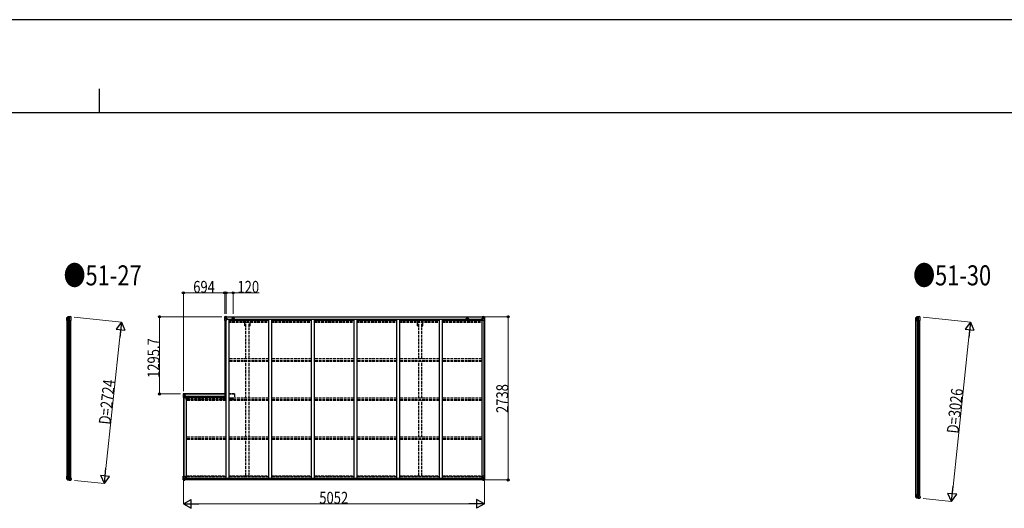
# Model space of a CAD drawing. Units: millimetres. Extents: x 0 to 67280, y 0 to 47520.
# Drawn here: x 32265 to 48787, y 39325 to 47520 of the extents above; entities that cross this region are included whole.
import ezdxf

# ---------------------------------------------------------------- set-up
doc = ezdxf.new("R2010")
doc.units = ezdxf.units.MM
doc.linetypes.add('YCENTER_1', pattern=[13, 10, -1, 1, -1])
doc.linetypes.add('YHIDDEN_1', pattern=[4, 3, -1])
for name, color, linetype, lineweight in [('FRONT_V1', 7, 'Continuous', 30), ('USER1', 3, 'Continuous', 13), ('YKK_11', 7, 'Continuous', 30), ('YKK_13', 4, 'Continuous', 30), ('YKK_A1', 4, 'Continuous', 30), ('YKK_D', 6, 'Continuous', 13), ('YKK_ZWAK', 7, 'Continuous', 30)]:
    doc.layers.add(name, color=color, linetype=linetype, lineweight=lineweight)
doc.styles.add('text-b', font='extslim2.shx', dxfattribs={"width": 0.8, "bigfont": 'extfont2.shx'})

msp = doc.modelspace()

# ---------------------------------------------------------------- linework, layer by layer
at = {"layer": 'FRONT_V1', "ltscale": 1.5}
for p, q in [((35728, 42538), (40041, 42538)), ((35728, 42536), (40041, 42536)), ((35737, 42498), (40012, 42498)), ((35772, 42482), (36438, 42482)), ((35860, 42512), (35836, 42512)), ((36488, 42482), (37154, 42482)), ((37204, 42482), (37870, 42482)), ((37920, 42482), (38586, 42482)), ((38636, 42482), (39302, 42482)), ((39352, 42482), (40012, 42482)), ((40012, 42498), (40012, 42475))]:
    msp.add_line(p, q, dxfattribs=at)
at = {"layer": 'FRONT_V1'}
for p, q in [((40027, 39824), (35048, 39824)), ((40027, 39822), (35048, 39822)), ((40027, 39822), (35048, 39822)), ((40037, 39800), (35038, 39800)), ((40027, 39806), (35048, 39806))]:
    msp.add_line(p, q, dxfattribs=at)
at = {"layer": 'FRONT_V1', "ltscale": 1.5}
for centre, start, end in [((35836, 42499), 90, 183.5283), ((35860, 42499), 356.4717, 90)]:
    msp.add_arc(centre, 13, start, end, dxfattribs=at)
at = {"layer": 'YKK_11'}
for p, q in [((35728, 42538), (35728, 42535)), ((40041, 42535), (40041, 42538))]:
    msp.add_line(p, q, dxfattribs=at)
at = {"layer": 'YKK_13'}
for p, q in [((33056, 42513), (33056, 42521)), ((33056, 42513), (33056, 42513)), ((33056, 42487), (33056, 42513)), ((33056, 42487), (33056, 42487)), ((33056, 42477), (33056, 42487)), ((33056, 42477), (33121, 42477)), ((33057, 42520), (33057, 42477)), ((33058, 42523), (33075, 42535)), ((33058, 42522), (33075, 42533)), ((33074, 42532), (33074, 42477)), ((33078, 42534), (33078, 42477)), ((33095, 42537), (33095, 42477)), ((33101, 42477), (33101, 42537)), ((33117, 42540), (33119, 42540)), ((33122, 42538), (33121, 42539)), ((33121, 42503), (33127, 42516)), ((33121, 42503), (33121, 42477)), ((33126, 42534), (33122, 42538)), ((33126, 42534), (33126, 42534)), ((33127, 42517), (33127, 42531)), ((33127, 42531), (33127, 42531)), ((33127, 42517), (33127, 42517)), ((33127, 42516), (33127, 42516)), ((47302, 42513), (47302, 42521)), ((47302, 42513), (47302, 42513)), ((47302, 42487), (47302, 42513)), ((47302, 42487), (47302, 42487)), ((47302, 42477), (47302, 42487)), ((47302, 42477), (47367, 42477)), ((47303, 42523), (47321, 42535)), ((47303, 42520), (47303, 42477)), ((47304, 42522), (47321, 42533)), ((47320, 42532), (47320, 42477)), ((47324, 42534), (47324, 42477)), ((47341, 42537), (47341, 42477)), ((47347, 42477), (47347, 42537)), ((47363, 42540), (47365, 42540)), ((47368, 42538), (47367, 42539)), ((47367, 42503), (47373, 42516)), ((47367, 42503), (47367, 42477)), ((47372, 42534), (47368, 42538)), ((47372, 42534), (47372, 42534)), ((47373, 42517), (47373, 42531)), ((47373, 42531), (47373, 42531)), ((47373, 42517), (47373, 42517)), ((47373, 42516), (47373, 42516)), ((33056, 39861), (33121, 39861)), ((33056, 39861), (33056, 39851)), ((33056, 39851), (33056, 39850)), ((33056, 39850), (33056, 39825)), ((33056, 39825), (33056, 39817)), ((33056, 39825), (33056, 39825)), ((33057, 39817), (33057, 39861)), ((33074, 39805), (33074, 39861)), ((33078, 39803), (33078, 39861)), ((33095, 39801), (33095, 39861)), ((33101, 39861), (33101, 39801)), ((33121, 39834), (33121, 39861)), ((33121, 39834), (33127, 39822)), ((33127, 39822), (33127, 39822)), ((33127, 39821), (33127, 39821)), ((33127, 39821), (33127, 39807)), ((33058, 39815), (33075, 39804)), ((33058, 39814), (33075, 39803)), ((33117, 39798), (33119, 39798)), ((33122, 39799), (33121, 39799)), ((33126, 39803), (33122, 39799)), ((33126, 39803), (33126, 39803)), ((33127, 39807), (33127, 39807)), ((47302, 39557), (47367, 39557)), ((47302, 39557), (47302, 39547)), ((47302, 39547), (47302, 39546)), ((47302, 39546), (47302, 39521)), ((47302, 39521), (47302, 39513)), ((47302, 39521), (47302, 39521)), ((47303, 39513), (47303, 39557)), ((47303, 39510), (47321, 39499)), ((47304, 39511), (47321, 39500)), ((47320, 39501), (47320, 39557)), ((47324, 39499), (47324, 39557)), ((47341, 39497), (47341, 39557)), ((47347, 39557), (47347, 39497)), ((47363, 39494), (47365, 39494)), ((47367, 39530), (47367, 39557)), ((47367, 39530), (47373, 39518)), ((47368, 39496), (47367, 39495)), ((47372, 39499), (47368, 39496)), ((47372, 39499), (47372, 39499)), ((47373, 39518), (47373, 39518)), ((47373, 39517), (47373, 39517)), ((47373, 39517), (47373, 39503)), ((47373, 39503), (47373, 39503))]:
    msp.add_line(p, q, dxfattribs=at)
at = {"layer": 'YKK_13', "linetype": 'Continuous'}
for p, q in [((35703, 42538), (35703, 42477)), ((35703, 42538), (35703, 42538)), ((35703, 42477), (35706, 42477)), ((35704, 42539), (35713, 42539)), ((35704, 42539), (35704, 42539)), ((35704, 42539), (35704, 42539)), ((35713, 42539), (35705, 42539)), ((35706, 42538), (35706, 42538)), ((35706, 42477), (35706, 42538)), ((35706, 42504), (35711, 42516)), ((35706, 42504), (35713, 42504)), ((35706, 42477), (35736, 42477)), ((35710, 42534), (35707, 42538)), ((35711, 42531), (35713, 42531)), ((35711, 42517), (35711, 42531)), ((35713, 42517), (35711, 42517)), ((35713, 42539), (35725, 42540)), ((35725, 42540), (35713, 42539)), ((35713, 42531), (35725, 42531)), ((35713, 42517), (35725, 42517)), ((35713, 42517), (35713, 42517)), ((35713, 42504), (35737, 42504)), ((35716, 42525), (35716, 42526)), ((35716, 42526), (35717, 42526)), ((35717, 42525), (35716, 42525)), ((35718, 42526), (35718, 42527)), ((35718, 42527), (35719, 42527)), ((35718, 42523), (35718, 42524)), ((35719, 42523), (35718, 42523)), ((35719, 42527), (35719, 42526)), ((35719, 42526), (35720, 42526)), ((35720, 42525), (35719, 42525)), ((35719, 42524), (35719, 42523)), ((35720, 42526), (35720, 42525)), ((35724, 42531), (35725, 42531)), ((35725, 42539), (35732, 42540)), ((35732, 42540), (35725, 42540)), ((35725, 42514), (35725, 42540)), ((35727, 42534), (35725, 42534)), ((35727, 42531), (35725, 42531)), ((35727, 42517), (35725, 42517)), ((35726, 42514), (35736, 42512)), ((35726, 42513), (35726, 42514)), ((35736, 42511), (35726, 42513)), ((35732, 42539), (35727, 42539)), ((35727, 42539), (35727, 42514)), ((35732, 42539), (35727, 42539)), ((35735, 42535), (35727, 42535)), ((35727, 42535), (35727, 42533)), ((35735, 42535), (35727, 42535)), ((35727, 42534), (35727, 42534)), ((35727, 42534), (35735, 42534)), ((35727, 42533), (35727, 42533)), ((35727, 42533), (35727, 42533)), ((35742, 42533), (35727, 42533)), ((35727, 42533), (35727, 42533)), ((35737, 42533), (35727, 42533)), ((35727, 42533), (35731, 42533)), ((35731, 42529), (35727, 42529)), ((35731, 42521), (35727, 42521)), ((35731, 42513), (35731, 42533)), ((35732, 42539), (35732, 42540)), ((35732, 42540), (35732, 42540)), ((35732, 42539), (35732, 42539)), ((35732, 42539), (35732, 42538)), ((35735, 42534), (35735, 42536)), ((35736, 42512), (35736, 42511)), ((35737, 42538), (35739, 42538)), ((35737, 42538), (35737, 42538)), ((35737, 42538), (35737, 42538)), ((35737, 42535), (35742, 42535)), ((35737, 42533), (35737, 42535)), ((35737, 42533), (35737, 42533)), ((35737, 42533), (35743, 42533)), ((35737, 42512), (35741, 42512)), ((35737, 42478), (35737, 42511)), ((35741, 42510), (35737, 42510)), ((35742, 42500), (35737, 42500)), ((35741, 42512), (35741, 42510)), ((35742, 42512), (35741, 42512)), ((35741, 42510), (35742, 42510)), ((35742, 42536), (35742, 42535)), ((35742, 42535), (35743, 42535)), ((35742, 42498), (35742, 42512)), ((35743, 42535), (35743, 42536)), ((35743, 42535), (35743, 42533)), ((35743, 42533), (35743, 42533)), ((40025, 42535), (40025, 42536)), ((40026, 42535), (40025, 42535)), ((40025, 42535), (40025, 42533)), ((40031, 42533), (40025, 42533)), ((40025, 42533), (40025, 42533)), ((40026, 42536), (40026, 42535)), ((40031, 42535), (40026, 42535)), ((40026, 42533), (40041, 42533)), ((40027, 42512), (40028, 42512)), ((40027, 42496), (40027, 42512)), ((40028, 42510), (40027, 42510)), ((40027, 42500), (40031, 42500)), ((40028, 42512), (40028, 42510)), ((40032, 42512), (40028, 42512)), ((40028, 42510), (40031, 42510)), ((40031, 42538), (40030, 42538)), ((40031, 42538), (40032, 42538)), ((40031, 42533), (40031, 42535)), ((40031, 42533), (40041, 42533)), ((40031, 42533), (40031, 42533)), ((40031, 42478), (40031, 42511)), ((40055, 42504), (40031, 42504)), ((40032, 42538), (40032, 42538)), ((40042, 42514), (40032, 42512)), ((40032, 42511), (40042, 42513)), ((40032, 42512), (40032, 42511)), ((40062, 42477), (40032, 42477)), ((40033, 42534), (40033, 42536)), ((40033, 42535), (40041, 42535)), ((40033, 42535), (40041, 42535)), ((40041, 42534), (40033, 42534)), ((40043, 42539), (40037, 42540)), ((40037, 42539), (40037, 42540)), ((40037, 42540), (40043, 42540)), ((40037, 42540), (40037, 42540)), ((40037, 42539), (40042, 42539)), ((40037, 42539), (40042, 42539)), ((40037, 42539), (40037, 42539)), ((40037, 42539), (40037, 42538)), ((40038, 42513), (40038, 42533)), ((40041, 42533), (40038, 42533)), ((40038, 42529), (40042, 42529)), ((40038, 42521), (40042, 42521)), ((40041, 42535), (40041, 42533)), ((40041, 42534), (40042, 42534)), ((40041, 42533), (40041, 42533)), ((40041, 42533), (40041, 42533)), ((40041, 42533), (40041, 42533)), ((40042, 42539), (40042, 42514)), ((40042, 42534), (40043, 42534)), ((40042, 42531), (40043, 42531)), ((40042, 42517), (40043, 42517)), ((40042, 42513), (40042, 42514)), ((40043, 42514), (40043, 42540)), ((40055, 42539), (40043, 42540)), ((40043, 42540), (40055, 42539)), ((40044, 42531), (40043, 42531)), ((40055, 42531), (40043, 42531)), ((40055, 42517), (40043, 42517)), ((40049, 42526), (40048, 42526)), ((40048, 42526), (40048, 42525)), ((40048, 42525), (40049, 42525)), ((40051, 42527), (40050, 42527)), ((40050, 42527), (40050, 42526)), ((40050, 42524), (40050, 42523)), ((40050, 42523), (40051, 42523)), ((40051, 42526), (40051, 42527)), ((40052, 42526), (40051, 42526)), ((40051, 42525), (40052, 42525)), ((40051, 42523), (40051, 42524)), ((40052, 42525), (40052, 42526)), ((40064, 42539), (40055, 42539)), ((40055, 42539), (40063, 42539)), ((40057, 42531), (40055, 42531)), ((40055, 42517), (40055, 42517)), ((40055, 42517), (40057, 42517)), ((40062, 42504), (40055, 42504)), ((40057, 42517), (40057, 42531)), ((40058, 42534), (40061, 42538)), ((40062, 42504), (40058, 42516)), ((40062, 42538), (40062, 42538)), ((40062, 42477), (40062, 42538)), ((40065, 42477), (40062, 42477)), ((40064, 42539), (40064, 42539)), ((40064, 42539), (40064, 42539)), ((40065, 42538), (40065, 42477)), ((40065, 42538), (40065, 42538)), ((35009, 41242), (35009, 41182)), ((35009, 41242), (35009, 41242)), ((35009, 41182), (35012, 41182)), ((35010, 41243), (35019, 41244)), ((35010, 41243), (35010, 41243)), ((35010, 41243), (35010, 41243)), ((35019, 41244), (35011, 41243)), ((35012, 41242), (35012, 41242)), ((35012, 41182), (35012, 41242)), ((35012, 41209), (35017, 41221)), ((35012, 41209), (35019, 41208)), ((35012, 41182), (35042, 41182)), ((35016, 41239), (35013, 41243)), ((35017, 41235), (35019, 41235)), ((35017, 41222), (35017, 41235)), ((35019, 41222), (35017, 41222)), ((35019, 41244), (35031, 41245)), ((35031, 41245), (35019, 41244)), ((35019, 41235), (35031, 41235)), ((35019, 41222), (35031, 41222)), ((35019, 41222), (35019, 41222)), ((35019, 41208), (35043, 41208)), ((35022, 41229), (35022, 41230)), ((35022, 41230), (35023, 41230)), ((35023, 41229), (35022, 41229)), ((35024, 41231), (35024, 41232)), ((35024, 41232), (35025, 41232)), ((35024, 41227), (35024, 41228)), ((35025, 41227), (35024, 41227)), ((35025, 41232), (35025, 41231)), ((35025, 41230), (35026, 41230)), ((35026, 41229), (35025, 41229)), ((35025, 41228), (35025, 41227)), ((35026, 41230), (35026, 41229)), ((35030, 41235), (35031, 41235)), ((35038, 41245), (35031, 41245)), ((35031, 41219), (35031, 41245)), ((35031, 41244), (35038, 41244)), ((35033, 41239), (35031, 41239)), ((35033, 41235), (35031, 41235)), ((35033, 41222), (35031, 41222)), ((35042, 41216), (35032, 41218)), ((35032, 41218), (35042, 41217)), ((35032, 41218), (35032, 41218)), ((35038, 41244), (35033, 41244)), ((35033, 41244), (35033, 41218)), ((35038, 41243), (35033, 41243)), ((35035, 41240), (35033, 41240)), ((35033, 41240), (35033, 41238)), ((35035, 41240), (35033, 41240)), ((35033, 41239), (35033, 41239)), ((35033, 41239), (35035, 41239)), ((35033, 41238), (35033, 41238)), ((35033, 41238), (35033, 41238)), ((35035, 41238), (35033, 41238)), ((35033, 41238), (35033, 41238)), ((35035, 41238), (35033, 41238)), ((35033, 41237), (35037, 41237)), ((35037, 41234), (35033, 41234)), ((35037, 41226), (35033, 41226)), ((35037, 41218), (35037, 41241)), ((35038, 41244), (35038, 41245)), ((35038, 41244), (35038, 41244)), ((35038, 41244), (35038, 41243)), ((35038, 41244), (35038, 41242)), ((35042, 41217), (35042, 41216)), ((35043, 41217), (35047, 41217)), ((35043, 41183), (35043, 41216)), ((35047, 41215), (35043, 41215)), ((35048, 41205), (35043, 41205)), ((35047, 41217), (35047, 41215)), ((35048, 41217), (35047, 41217)), ((35047, 41215), (35048, 41215)), ((35048, 41200), (35048, 41217)), ((35785, 41160), (35784, 41160)), ((35784, 41160), (35784, 41159)), ((35784, 41159), (35785, 41159)), ((35786, 41161), (35786, 41161)), ((35786, 41161), (35786, 41161)), ((35786, 41161), (35786, 41161)), ((35786, 41158), (35786, 41157)), ((35786, 41157), (35786, 41158)), ((35786, 41157), (35786, 41157)), ((35788, 41160), (35787, 41160)), ((35787, 41159), (35788, 41159)), ((35788, 41159), (35788, 41160)), ((35009, 39862), (35042, 39862)), ((35009, 39801), (35009, 39862)), ((35012, 39862), (35012, 39801)), ((35012, 39835), (35019, 39835)), ((35012, 39835), (35017, 39823)), ((35017, 39821), (35017, 39808)), ((35019, 39821), (35017, 39821)), ((35019, 39835), (35043, 39835)), ((35019, 39821), (35019, 39821)), ((35031, 39821), (35019, 39821)), ((35031, 39825), (35038, 39825)), ((35031, 39825), (35031, 39799)), ((35042, 39827), (35032, 39826)), ((35032, 39826), (35032, 39825)), ((35035, 39825), (35042, 39827)), ((35038, 39825), (35047, 39825)), ((35042, 39827), (35042, 39827)), ((35043, 39861), (35043, 39828)), ((35048, 39824), (35048, 39804)), ((40027, 39824), (40027, 39804)), ((40037, 39825), (40028, 39825)), ((40031, 39861), (40031, 39828)), ((40055, 39835), (40031, 39835)), ((40065, 39862), (40032, 39862)), ((40032, 39827), (40042, 39826)), ((40040, 39825), (40032, 39827)), ((40032, 39827), (40032, 39827)), ((40043, 39825), (40037, 39825)), ((40042, 39826), (40042, 39825)), ((40043, 39825), (40043, 39799)), ((40043, 39821), (40055, 39821)), ((40062, 39835), (40055, 39835)), ((40055, 39821), (40055, 39821)), ((40055, 39821), (40057, 39821)), ((40057, 39821), (40057, 39808)), ((40062, 39835), (40058, 39823)), ((40062, 39862), (40062, 39801)), ((40065, 39801), (40065, 39862)), ((35010, 39800), (35019, 39799)), ((35010, 39800), (35010, 39800)), ((35019, 39799), (35011, 39800)), ((35012, 39801), (35012, 39801)), ((35016, 39804), (35013, 39801)), ((35017, 39808), (35019, 39808)), ((35019, 39808), (35031, 39808)), ((35019, 39799), (35038, 39798)), ((35031, 39799), (35019, 39799)), ((35022, 39813), (35022, 39814)), ((35022, 39814), (35023, 39814)), ((35023, 39813), (35022, 39813)), ((35024, 39816), (35025, 39816)), ((35024, 39815), (35024, 39816)), ((35024, 39811), (35024, 39812)), ((35025, 39811), (35024, 39811)), ((35025, 39816), (35025, 39815)), ((35025, 39814), (35026, 39814)), ((35026, 39813), (35025, 39813)), ((35025, 39812), (35025, 39811)), ((35026, 39814), (35026, 39813)), ((35048, 39804), (35038, 39804)), ((35047, 39804), (35038, 39804)), ((35038, 39798), (35038, 39804)), ((35048, 39804), (35048, 39804)), ((40027, 39804), (40027, 39804)), ((40027, 39804), (40037, 39804)), ((40028, 39804), (40037, 39804)), ((40037, 39798), (40037, 39804)), ((40055, 39799), (40037, 39798)), ((40055, 39808), (40043, 39808)), ((40043, 39799), (40055, 39799)), ((40049, 39814), (40048, 39814)), ((40048, 39814), (40048, 39813)), ((40048, 39813), (40049, 39813)), ((40051, 39816), (40050, 39816)), ((40050, 39816), (40050, 39815)), ((40050, 39812), (40050, 39811)), ((40050, 39811), (40051, 39811)), ((40051, 39815), (40051, 39816)), ((40052, 39814), (40051, 39814)), ((40051, 39813), (40052, 39813)), ((40051, 39811), (40051, 39812)), ((40052, 39813), (40052, 39814)), ((40057, 39808), (40055, 39808)), ((40064, 39800), (40055, 39799)), ((40055, 39799), (40063, 39800)), ((40058, 39804), (40061, 39801)), ((40062, 39801), (40062, 39801)), ((40064, 39800), (40064, 39800))]:
    msp.add_line(p, q, dxfattribs=at)
at = {"layer": 'YKK_13', "linetype": 'YCENTER_1'}
for p, q in [((35780, 41159), (35792, 41159)), ((35786, 41154), (35786, 41165))]:
    msp.add_line(p, q, dxfattribs=at)
at = {"layer": 'YKK_13', "linetype": 'Continuous'}
for centre, radius in [((35718, 42525), 5.3), ((40050, 42525), 5.3), ((35024, 41230), 5.3), ((35786, 41159), 3.75), ((35024, 39814), 5.3), ((40050, 39814), 5.3)]:
    msp.add_circle(centre, radius, dxfattribs=at)
at = {"layer": 'YKK_13'}
for centre, radius, start, end in [((33059, 42521), 2.99, 124.9926, 170.7283), ((33076, 42533), 3, 101.8608, 125), ((33077, 42531), 3, 101.7999, 123.3089), ((33117, 42338), 202, 90, 101.8608), ((33117, 42338), 200, 96.4612, 101.7999), ((33095, 42540), 2.74, 271.5659, 276.9785), ((33093, 42537), 1.35, 358.0807, 0.8395), ((33098, 42582), 45.3, 270.3548, 273.3288), ((33116, 42345), 192, 89.4242, 94.5729), ((33122, 42531), 5, 0.0443, 44.9557), ((33124, 42517), 3, 335.0237, 359.9763), ((47305, 42521), 2.99, 124.9926, 170.7283), ((47322, 42533), 3, 101.8608, 125), ((47323, 42531), 3, 101.7999, 123.3089), ((47363, 42338), 202, 90, 101.8608), ((47363, 42338), 200, 96.4612, 101.7999), ((47341, 42540), 2.74, 271.5659, 276.9785), ((47339, 42537), 1.35, 358.0807, 0.8395), ((47344, 42582), 45.3, 270.3548, 273.3288), ((47362, 42345), 192, 89.4242, 94.5729), ((47368, 42531), 5, 0.0443, 44.9557), ((47370, 42517), 3, 335.0237, 359.9763), ((33124, 39821), 3, 0.0237, 24.9763), ((33059, 39817), 2.99, 189.2717, 235.0074), ((33077, 39807), 3, 236.6911, 258.2001), ((33076, 39805), 3, 235, 258.1392), ((33117, 40000), 200, 258.2001, 263.5388), ((33117, 40000), 202, 258.1392, 270), ((33095, 39798), 2.74, 83.0215, 88.4341), ((33093, 39801), 1.35, 359.1605, 1.9193), ((33098, 39755), 45.3, 86.6712, 89.6452), ((33116, 39992), 192, 265.4271, 270.5758), ((33122, 39807), 5, 315.0443, 359.9557), ((47305, 39513), 2.99, 189.2717, 235.0074), ((47323, 39503), 3, 236.6911, 258.2001), ((47322, 39501), 3, 235, 258.1392), ((47363, 39696), 200, 258.2001, 263.5388), ((47363, 39696), 202, 258.1392, 270), ((47341, 39494), 2.74, 83.0215, 88.4341), ((47339, 39497), 1.35, 359.1605, 1.9193), ((47344, 39451), 45.3, 86.6712, 89.6452), ((47362, 39688), 192, 265.4271, 270.5758), ((47368, 39503), 5, 315.0443, 359.9557), ((47370, 39517), 3, 0.0237, 24.9763)]:
    msp.add_arc(centre, radius, start, end, dxfattribs=at)
at = {"layer": 'YKK_13', "linetype": 'Continuous'}
for centre, radius, start, end in [((35704, 42538), 0.999, 93.4424, 179.9508), ((35704, 42538), 1, 93.5002, 180.0008), ((35704, 42538), 0.999, 93.4424, 179.9508), ((35705, 42551), 12.7, 269.2447, 275.1031), ((35707, 42538), 1.28, 131.1783, 182.459), ((35717, 42526), 0.96, 270, 0), ((35717, 42524), 0.96, 0, 90), ((35719, 42526), 0.96, 180, 270), ((35719, 42524), 0.96, 90, 180), ((35726, 42515), 0.937, 182.3221, 263.2677), ((35726, 42514), 0.937, 182.3221, 263.2677), ((35727, 42535), 0.5, 180.0011, 270.0011), ((35727, 42535), 0.5, 179.998, 269.9969), ((35727, 42532), 0.513, 91.8803, 181.0471), ((35727, 42533), 0.5, 90.529, 180.0446), ((35736, 42511), 0.937, 2.3221, 83.2677), ((35736, 42510), 0.937, 2.3221, 83.2677), ((35736, 42478), 1, 270, 0), ((35742, 42541), 7.69, 268.97, 276.4343), ((40026, 42541), 7.69, 263.5657, 271.03), ((40032, 42511), 0.937, 96.7323, 177.6779), ((40032, 42510), 0.937, 96.7323, 177.6779), ((40032, 42478), 1, 180, 270), ((40041, 42535), 0.5, 269.9989, 359.9989), ((40041, 42535), 0.5, 270.0031, 0.002), ((40041, 42532), 0.513, 358.9529, 88.1197), ((40041, 42533), 0.5, 359.9554, 89.471), ((40042, 42515), 0.937, 276.7323, 357.6779), ((40042, 42514), 0.937, 276.7323, 357.6779), ((40049, 42526), 0.96, 270, 0), ((40049, 42524), 0.96, 0, 90), ((40051, 42526), 0.96, 180, 270), ((40051, 42524), 0.96, 90, 180), ((40061, 42538), 1.28, 357.541, 48.8217), ((40063, 42551), 12.7, 264.8969, 270.7553), ((40064, 42538), 0.999, 0.0492, 86.5576), ((40064, 42538), 1, 359.9992, 86.4998), ((40064, 42538), 0.999, 0.0492, 86.5576), ((35010, 41242), 0.999, 93.4424, 179.9508), ((35010, 41242), 1, 93.5002, 180.0008), ((35010, 41242), 0.999, 93.4424, 179.9508), ((35011, 41256), 12.7, 269.2447, 275.1031), ((35013, 41242), 1.28, 131.1783, 182.459), ((35023, 41231), 0.96, 270, 0), ((35023, 41228), 0.96, 0, 90), ((35025, 41231), 0.96, 180, 270), ((35025, 41228), 0.96, 90, 180), ((35032, 41219), 0.937, 182.3221, 263.2677), ((35032, 41219), 0.937, 182.3221, 263.2677), ((35033, 41240), 0.5, 180.0011, 270.0011), ((35033, 41240), 0.5, 179.998, 269.9969), ((35033, 41237), 0.513, 91.8803, 181.0471), ((35033, 41237), 0.5, 90.529, 180.0446), ((35042, 41216), 0.937, 2.3221, 83.2677), ((35042, 41215), 0.937, 2.3221, 83.2677), ((35042, 41183), 1, 270, 346.6118), ((35042, 41183), 1, 346.6118, 0), ((35785, 41161), 0.82, 270, 0), ((35785, 41158), 0.82, 0, 90), ((35787, 41161), 0.82, 180, 270), ((35787, 41158), 0.82, 90, 180), ((35032, 39825), 0.937, 96.7323, 129.066), ((35042, 39861), 1, 0, 90), ((35042, 39828), 0.937, 276.7323, 357.6779), ((35042, 39828), 0.937, 276.7323, 357.6779), ((40032, 39861), 1, 90, 180), ((40032, 39828), 0.937, 182.3221, 263.2677), ((40032, 39828), 0.937, 182.3221, 263.2677), ((40042, 39825), 0.937, 50.934, 83.2677), ((35010, 39801), 0.999, 180.0492, 266.5576), ((35010, 39801), 1, 179.9992, 266.4998), ((35010, 39801), 0.999, 180.0492, 266.5576), ((35011, 39787), 12.7, 84.8969, 90.7553), ((35013, 39801), 1.28, 177.541, 228.8217), ((35023, 39815), 0.96, 270, 0), ((35023, 39812), 0.96, 0, 90), ((35025, 39815), 0.96, 180, 270), ((35025, 39812), 0.96, 90, 180), ((40049, 39815), 0.96, 270, 0), ((40049, 39812), 0.96, 0, 90), ((40051, 39815), 0.96, 180, 270), ((40051, 39812), 0.96, 90, 180), ((40061, 39801), 1.28, 311.1783, 2.459), ((40063, 39787), 12.7, 89.2447, 95.1031), ((40064, 39801), 0.999, 273.4424, 359.9508), ((40064, 39801), 1, 273.5002, 0.0008), ((40064, 39801), 0.999, 273.4424, 359.9508)]:
    msp.add_arc(centre, radius, start, end, dxfattribs=at)
at = {"layer": 'YKK_13', "extrusion": (0, 0, -1)}
for centre, major_axis, ratio, start_param, end_param in [((33060, 42520), (-2.46, 3.29), 0.650902, 5.256145, 5.328955), ((33059, 42521), (-2.67, 1.39), 0.997631, 5.80419, 5.892948), ((33060, 42520), (3, 0.2), 0.642905, 3.245938, 4.203928), ((33060, 42523), (3, 1.4), 0.040856, 2.113504, 2.141625), ((33095, 42338), (200, 0), 0.994373, 4.711379, 4.727754), ((33118, 42538), (5.97, -0.24), 0.020485, 0.671432, 1.569131), ((33119, 42537), (2.13, -2.13), 0.995767, 3.985972, 4.712389), ((33123, 42533), (-1.92, 5.71), 0.24881, 0.460585, 0.464104), ((47305, 42520), (-2.46, 3.29), 0.650902, 5.256145, 5.328955), ((47305, 42521), (-2.67, 1.39), 0.997631, 5.80419, 5.892948), ((47306, 42520), (3, 0.2), 0.642905, 3.245938, 4.203928), ((47306, 42523), (3, 1.4), 0.040856, 2.113504, 2.141625), ((47341, 42338), (200, 0), 0.994373, 4.711379, 4.727754), ((47364, 42538), (5.97, -0.24), 0.020485, 0.671432, 1.569131), ((47365, 42537), (2.13, -2.13), 0.995767, 3.985972, 4.712389), ((47369, 42533), (-1.92, 5.71), 0.24881, 0.460585, 0.464104)]:
    msp.add_ellipse(centre, major_axis=major_axis, ratio=ratio, start_param=start_param, end_param=end_param, dxfattribs=at)
at = {"layer": 'YKK_13', "linetype": 'Continuous', "extrusion": (0, 0, -1)}
for centre, major_axis, ratio, start_param, end_param in [((35706, 42539), (2, 0.12), 0.060933, 2.071256, 3.14534), ((35905, 42551), (201, 12), 0.060933, 3.14534, 3.145839), ((35706, 42536), (-0.02, 3), 0.466854, 0.125683, 0.759696), ((35707, 42506), (0.85, 2.32), 0.403757, 3.00878, 3.974439), ((35708, 42531), (0.03, 5), 0.573921, 0.767272, 1.551125), ((35709, 42517), (0, 3), 0.468246, 1.577288, 2.012794), ((35631, 42531), (81.7, 0), 0.061163, 6.282413, 6.283185), ((35012, 41244), (2, 0.12), 0.060933, 2.071256, 3.14534), ((35211, 41256), (201, 12), 0.060933, 3.14534, 3.145839), ((35012, 41240), (-0.02, 3), 0.466854, 0.125683, 0.759696), ((35013, 41211), (0.85, 2.32), 0.403757, 3.00878, 3.974439), ((35014, 41235), (0.03, 5), 0.573921, 0.767272, 1.551125), ((35015, 41222), (0, 3), 0.468246, 1.577288, 2.012794), ((34937, 41235), (81.7, 0), 0.061163, 6.282413, 6.283185), ((40028, 39824), (-1, -0.021), 0.906239, 0.018705, 1.589501), ((40059, 39821), (0, -3), 0.468246, 1.577288, 2.012794), ((40061, 39832), (-0.85, -2.32), 0.403757, 3.00878, 3.974439), ((40028, 39804), (-1, 0.012), 0.707053, 4.703664, 6.124411), ((40137, 39808), (-81.7, 0), 0.061163, 6.282413, 6.283185), ((40060, 39808), (-0.03, -5), 0.573921, 0.767272, 1.551125), ((40062, 39803), (0.02, -3), 0.466854, 0.125683, 0.759696), ((40062, 39800), (-2, -0.12), 0.060933, 2.071256, 3.14534), ((39863, 39788), (-201, -12), 0.060933, 3.14534, 3.145839)]:
    msp.add_ellipse(centre, major_axis=major_axis, ratio=ratio, start_param=start_param, end_param=end_param, dxfattribs=at)
at = {"layer": 'YKK_13', "linetype": 'Continuous'}
for centre, major_axis, ratio, start_param, end_param in [((40137, 42531), (-81.7, 0), 0.061163, 6.282413, 6.283185), ((40060, 42531), (-0.03, 5), 0.573921, 0.767272, 1.551125), ((40059, 42517), (0, 3), 0.468246, 1.577288, 2.012794), ((40062, 42536), (0.02, 3), 0.466854, 0.125683, 0.759696), ((40061, 42506), (-0.85, 2.32), 0.403757, 3.00878, 3.974439), ((40062, 42539), (-2, 0.12), 0.060933, 2.071256, 3.14534), ((39863, 42551), (-201, 12), 0.060933, 3.14534, 3.145839), ((35013, 39832), (0.85, -2.32), 0.403757, 3.00878, 3.974439), ((35015, 39821), (0, -3), 0.468246, 1.577288, 2.012794), ((35047, 39824), (1, -0.021), 0.906239, 0.018705, 1.589501), ((35012, 39800), (2, -0.12), 0.060933, 2.071256, 3.14534), ((35211, 39788), (201, -12), 0.060933, 3.14534, 3.145839), ((35012, 39803), (-0.02, -3), 0.466854, 0.125683, 0.759696), ((35014, 39808), (0.03, -5), 0.573921, 0.767272, 1.551125), ((34937, 39808), (81.7, 0), 0.061163, 6.282413, 6.283185), ((35047, 39804), (1, 0.012), 0.707053, 4.703664, 6.124411)]:
    msp.add_ellipse(centre, major_axis=major_axis, ratio=ratio, start_param=start_param, end_param=end_param, dxfattribs=at)
at = {"layer": 'YKK_13'}
for centre, major_axis, ratio, start_param, end_param in [((33060, 39817), (-2.46, -3.29), 0.650902, 5.256145, 5.328955), ((33059, 39817), (-2.67, -1.39), 0.997631, 5.80419, 5.892948), ((33060, 39817), (3, -0.2), 0.642905, 3.245938, 4.203928), ((33060, 39815), (3, -1.4), 0.040856, 2.113504, 2.141625), ((33095, 40000), (200, 0), 0.994373, 4.711379, 4.727754), ((33118, 39800), (5.97, 0.24), 0.020485, 0.671432, 1.569131), ((33119, 39801), (2.13, 2.13), 0.995767, 3.985972, 4.712389), ((33123, 39805), (-1.92, -5.71), 0.24881, 0.460585, 0.464104), ((47305, 39513), (-2.46, -3.29), 0.650902, 5.256145, 5.328955), ((47305, 39513), (-2.67, -1.39), 0.997631, 5.80419, 5.892948), ((47306, 39513), (3, -0.2), 0.642905, 3.245938, 4.203928), ((47306, 39511), (3, -1.4), 0.040856, 2.113504, 2.141625), ((47341, 39696), (200, 0), 0.994373, 4.711379, 4.727754), ((47364, 39496), (5.97, 0.24), 0.020485, 0.671432, 1.569131), ((47365, 39497), (2.13, 2.13), 0.995767, 3.985972, 4.712389), ((47369, 39501), (-1.92, -5.71), 0.24881, 0.460585, 0.464104)]:
    msp.add_ellipse(centre, major_axis=major_axis, ratio=ratio, start_param=start_param, end_param=end_param, dxfattribs=at)
at = {"layer": 'YKK_A1'}
for p, q in [((33059, 39861), (33059, 42477)), ((33076, 42477), (33076, 39861)), ((33096, 42477), (33096, 39861)), ((33100, 42477), (33100, 39861)), ((33119, 42477), (33119, 39861)), ((35705, 42477), (35705, 41204)), ((35722, 42477), (35722, 39824)), ((35772, 42498), (35772, 39824)), ((36438, 42498), (36438, 39824)), ((36488, 42498), (36488, 39824)), ((37154, 42498), (37154, 39824)), ((37204, 42498), (37204, 39824)), ((37870, 42498), (37870, 39824)), ((37920, 42498), (37920, 39824)), ((38586, 42498), (38586, 39824)), ((38636, 42498), (38636, 39824)), ((39302, 42498), (39302, 39824)), ((39352, 42498), (39352, 39824)), ((40018, 42496), (40018, 39824)), ((40018, 42496), (40031, 42496)), ((40053, 42477), (40053, 39862)), ((40063, 42477), (40063, 39862)), ((47305, 39557), (47305, 42477)), ((47322, 42477), (47322, 39557)), ((47342, 42477), (47342, 39557)), ((47346, 42477), (47346, 39557)), ((47365, 42477), (47365, 39557)), ((35011, 41182), (35011, 39862)), ((35021, 41182), (35021, 39862)), ((35056, 41200), (35043, 41200)), ((35056, 41200), (35056, 39824)), ((35717, 41202), (35061, 41202)), ((35061, 41180), (35061, 41202)), ((35061, 41187), (35717, 41187)), ((35705, 41204), (35722, 41204)), ((35717, 41180), (35717, 41202))]:
    msp.add_line(p, q, dxfattribs=at)
at = {"layer": 'YKK_A1', "linetype": 'YHIDDEN_1', "ltscale": 15}
for p, q in [((35772, 42475), (36438, 42475)), ((35772, 42462), (36438, 42462)), ((36488, 42475), (37154, 42475)), ((36488, 42462), (37154, 42462)), ((37204, 42475), (37870, 42475)), ((37204, 42462), (37870, 42462)), ((37920, 42475), (38586, 42475)), ((37920, 42462), (38586, 42462)), ((38636, 42475), (39302, 42475)), ((38636, 42462), (39302, 42462)), ((39352, 42475), (40018, 42475)), ((39352, 42462), (40018, 42462)), ((35772, 42449), (36438, 42449)), ((36042, 42387), (36042, 42449)), ((36060, 42387), (36042, 42387)), ((36060, 41830), (36060, 42449)), ((36115, 41830), (36115, 42449)), ((36132, 42387), (36115, 42387)), ((36132, 42387), (36132, 42449)), ((36488, 42449), (37154, 42449)), ((37204, 42449), (37870, 42449)), ((37920, 42449), (38586, 42449)), ((38636, 42449), (39302, 42449)), ((38942, 42387), (38942, 42449)), ((38942, 42387), (38960, 42387)), ((38960, 41830), (38960, 42449)), ((39015, 41830), (39015, 42449)), ((39015, 42387), (39032, 42387)), ((39032, 42387), (39032, 42449)), ((39352, 42449), (40018, 42449)), ((36438, 41830), (35772, 41830)), ((37154, 41830), (36488, 41830)), ((37870, 41830), (37204, 41830)), ((38586, 41830), (37920, 41830)), ((39302, 41830), (38636, 41830)), ((40018, 41830), (39352, 41830)), ((36438, 41800), (35772, 41800)), ((36438, 41787), (35772, 41787)), ((36060, 41174), (36060, 41787)), ((36115, 41174), (36115, 41787)), ((37154, 41800), (36488, 41800)), ((37154, 41787), (36488, 41787)), ((37870, 41800), (37204, 41800)), ((37870, 41787), (37204, 41787)), ((38586, 41800), (37920, 41800)), ((38586, 41787), (37920, 41787)), ((39302, 41800), (38636, 41800)), ((39302, 41787), (38636, 41787)), ((38960, 41174), (38960, 41787)), ((39015, 41174), (39015, 41787)), ((40018, 41800), (39352, 41800)), ((40018, 41787), (39352, 41787)), ((35722, 41180), (35056, 41180)), ((35057, 41178), (35056, 41178)), ((35722, 41174), (35056, 41174)), ((35722, 41144), (35056, 41144)), ((35057, 41152), (35057, 41180)), ((35717, 41152), (35057, 41152)), ((35717, 41180), (35717, 41152)), ((35717, 41180), (35722, 41180)), ((35872, 41242), (35772, 41242)), ((35872, 41241), (35772, 41241)), ((35772, 41180), (35872, 41180)), ((36438, 41174), (35772, 41174)), ((36438, 41144), (35772, 41144)), ((35794, 41180), (35794, 41152)), ((35849, 41152), (35794, 41152)), ((35849, 41152), (35849, 41180)), ((35872, 41242), (35872, 41174)), ((37154, 41174), (36488, 41174)), ((37154, 41144), (36488, 41144)), ((37870, 41174), (37204, 41174)), ((37870, 41144), (37204, 41144)), ((38586, 41174), (37920, 41174)), ((38586, 41144), (37920, 41144)), ((39302, 41174), (38636, 41174)), ((39302, 41144), (38636, 41144)), ((40018, 41174), (39352, 41174)), ((40018, 41144), (39352, 41144)), ((35722, 41131), (35056, 41131)), ((36438, 41131), (35772, 41131)), ((36060, 40519), (36060, 41131)), ((36115, 40519), (36115, 41131)), ((37154, 41131), (36488, 41131)), ((37870, 41131), (37204, 41131)), ((38586, 41131), (37920, 41131)), ((39302, 41131), (38636, 41131)), ((38960, 40519), (38960, 41131)), ((39015, 40519), (39015, 41131)), ((40018, 41131), (39352, 41131)), ((35722, 40519), (35056, 40519)), ((35722, 40489), (35056, 40489)), ((36438, 40519), (35772, 40519)), ((36438, 40489), (35772, 40489)), ((37154, 40519), (36488, 40519)), ((37154, 40489), (36488, 40489)), ((37870, 40519), (37204, 40519)), ((37870, 40489), (37204, 40489)), ((38586, 40519), (37920, 40519)), ((38586, 40489), (37920, 40489)), ((39302, 40519), (38636, 40519)), ((39302, 40489), (38636, 40489)), ((40018, 40519), (39352, 40519)), ((40018, 40489), (39352, 40489)), ((35722, 40476), (35056, 40476)), ((36438, 40476), (35772, 40476)), ((36060, 39867), (36060, 40476)), ((36115, 39867), (36115, 40476)), ((37154, 40476), (36488, 40476)), ((37870, 40476), (37204, 40476)), ((38586, 40476), (37920, 40476)), ((39302, 40476), (38636, 40476)), ((38960, 39867), (38960, 40476)), ((39015, 39867), (39015, 40476)), ((40018, 40476), (39352, 40476)), ((35056, 39867), (35722, 39867)), ((35722, 39854), (35056, 39854)), ((35772, 39867), (36438, 39867)), ((36438, 39854), (35772, 39854)), ((36488, 39867), (37154, 39867)), ((37154, 39854), (36488, 39854)), ((37204, 39867), (37870, 39867)), ((37870, 39854), (37204, 39854)), ((37920, 39867), (38586, 39867)), ((38586, 39854), (37920, 39854)), ((38636, 39867), (39302, 39867)), ((39302, 39854), (38636, 39854)), ((39352, 39867), (40018, 39867)), ((40018, 39854), (39352, 39854))]:
    msp.add_line(p, q, dxfattribs=at)
at = {"layer": 'YKK_A1', "ltscale": 1.5}
msp.add_line((39765, 42512), (39789, 42512), dxfattribs=at)
at = {"layer": 'YKK_A1', "ltscale": 15}
for p, q in [((35705, 41242), (35034, 41242)), ((35034, 41242), (35034, 41240)), ((35705, 41241), (35034, 41241))]:
    msp.add_line(p, q, dxfattribs=at)
at = {"layer": 'YKK_A1', "linetype": 'YHIDDEN_1', "ltscale": 15}
for centre in [(35067, 41159), (35672, 41159), (35839, 41159)]:
    msp.add_circle(centre, 2.25, dxfattribs=at)
at = {"layer": 'YKK_A1', "ltscale": 1.5}
for centre, start, end in [((39765, 42499), 90, 183.5283), ((39789, 42499), 356.4717, 90)]:
    msp.add_arc(centre, 13, start, end, dxfattribs=at)
at = {"layer": 'YKK_D'}
for p, q in [((35011, 41290), (35011, 42939)), ((35011, 42938), (35705, 42938)), ((35705, 42586), (35705, 42939)), ((35728, 42586), (35728, 42939)), ((35728, 42938), (35848, 42938)), ((35848, 42586), (35848, 42939)), ((35848, 42938), (36282, 42938)), ((33179, 42531), (33972, 42448)), ((35655, 42538), (34610, 42538)), ((34611, 42538), (34611, 41242)), ((40073, 42538), (40464, 42538)), ((40463, 42538), (40463, 39800)), ((47425, 42531), (48217, 42448)), ((33955, 42299), (33702, 39888)), ((48201, 42299), (47916, 39587)), ((34961, 41242), (34610, 41242)), ((33187, 39791), (33687, 39739)), ((35011, 39790), (35011, 39399)), ((40043, 39800), (40464, 39800)), ((40063, 39788), (40063, 39399)), ((47425, 39488), (47901, 39438)), ((39913, 39400), (35161, 39400))]:
    msp.add_line(p, q, dxfattribs=at)
at = {"layer": 'YKK_D', "lineweight": -2}
for p, q in [((33971, 42448), (33883, 42327)), ((33883, 42327), (34032, 42311)), ((33971, 42448), (33944, 42190)), ((33971, 42448), (34032, 42311)), ((48217, 42448), (48128, 42327)), ((48128, 42327), (48278, 42311)), ((48217, 42448), (48189, 42190)), ((48217, 42448), (48278, 42311)), ((33686, 39739), (33713, 39997)), ((33686, 39739), (33625, 39876)), ((33774, 39860), (33625, 39876)), ((33686, 39739), (33774, 39860)), ((47900, 39438), (47927, 39697)), ((47900, 39438), (47839, 39575)), ((47988, 39560), (47839, 39575)), ((47900, 39438), (47988, 39560)), ((35011, 39400), (35141, 39475)), ((35011, 39400), (35141, 39325)), ((35011, 39400), (35271, 39400)), ((35141, 39325), (35141, 39475)), ((40063, 39400), (39803, 39400)), ((40063, 39400), (39933, 39475)), ((39933, 39475), (39933, 39325)), ((40063, 39400), (39933, 39325))]:
    msp.add_line(p, q, dxfattribs=at)
at = {"layer": 'YKK_D', "linetype": 'ByBlock', "lineweight": -2}
for centre in [(35011, 42938), (35705, 42938), (35728, 42938), (35848, 42938), (34611, 42538), (40463, 42538), (34611, 41242), (40463, 39800)]:
    msp.add_circle(centre, 17.5, dxfattribs=at)
at = {"layer": 'YKK_ZWAK'}
for p, q in [((67280, 47520), (0, 47520)), ((33600, 46360), (33600, 45960)), ((64800, 45960), (2400, 45960))]:
    msp.add_line(p, q, dxfattribs=at)

# ---------------------------------------------------------------- texts
at = {"layer": 'USER1', "style": 'text-b', "width": 0.8}
for s, p in [('●51-27', (33003, 43064)), ('●51-30', (47258, 43064))]:
    msp.add_text(s, height=336, dxfattribs=at).set_placement(p)
at = {"layer": 'YKK_D', "style": 'text-b', "width": 0.8}
for s, p in [('694', (35177, 42939)), ('120', (35919, 42939)), ('5052', (37292, 39401))]:
    msp.add_text(s, height=200, dxfattribs=at).set_placement(p)
for s, rotation, p in [('1295.7', 90, (34610, 41511)), ('D=2724', 84, (33788, 40722)), ('2738', 90, (40462, 40923)), ('D=3026', 84, (48018, 40572))]:
    msp.add_text(s, height=200, rotation=rotation, dxfattribs=at).set_placement(p)

doc.saveas('drawing.dxf')
